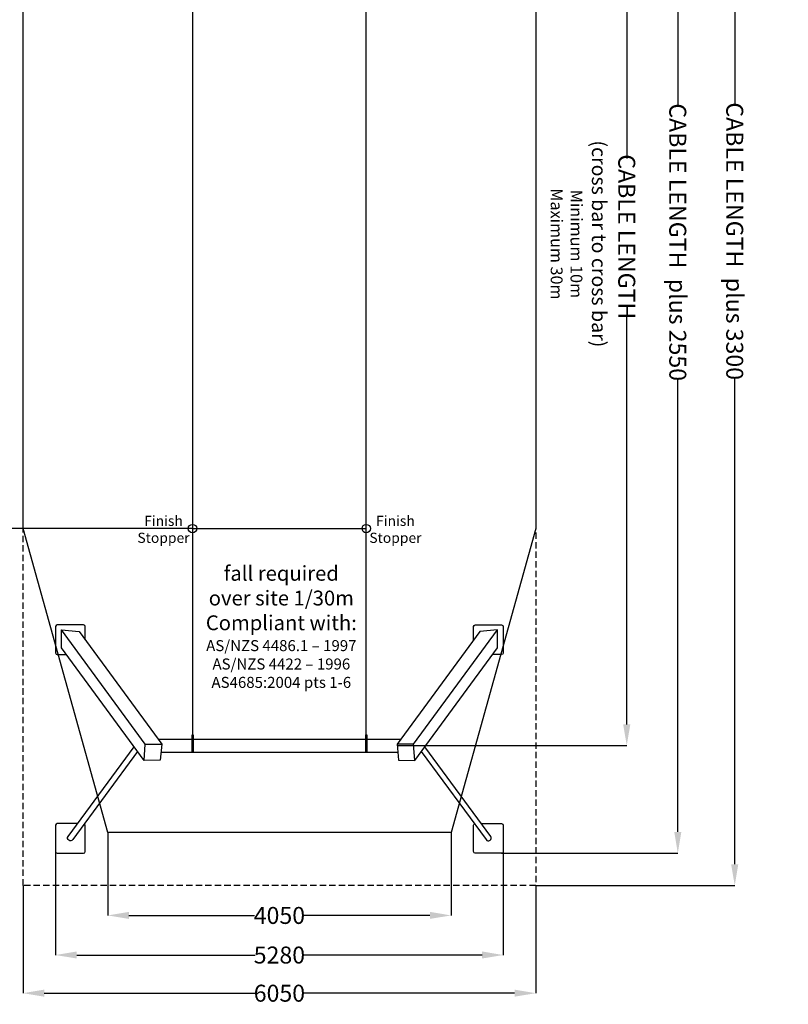
# Model space of a CAD drawing. Units: millimetres. Extents: x -52319 to 14338, y -131 to 18297.
# Drawn here: x -43232 to -34164, y -131 to 11480 of the extents above; entities that cross this region are included whole.
import ezdxf

# ---------------------------------------------------------------- set-up
doc = ezdxf.new("R2010")
doc.units = ezdxf.units.MM
doc.header["$LTSCALE"] = 300
doc.header["$MEASUREMENT"] = 0
doc.linetypes.add('HIDDEN', pattern=[0.375, 0.25, -0.125])
doc.layers.add('The_Play_Works_Flying_Fox_Double', color=7, linetype='Continuous')
doc.styles.add('Tahoma', font='tahoma.ttf')
doc.dimstyles.new('Playworks US', dxfattribs={"dimtxt": 200, "dimasz": 200, "dimexe": 0.18, "dimexo": 0.0625, "dimgap": 0.09, "dimtad": 0, "dimdec": 1, "dimlfac": -1, "dimzin": 0, "dimdsep": 46, "dimtxsty": 'Tahoma', "dimcen": 0, "dimclrd": 256, "dimclre": 256, "dimclrt": 256, "dimadec": 0, "dimazin": 0, "dimtfac": 1, "dimtdec": 1, "dimtofl": 0, "dimtmove": 0, "dimatfit": 2, "dimfxl": 0, "dimtolj": 1, "dimtzin": 0, "dimarcsym": 0})

# ---------------------------------------------------------------- blocks, each defined once
blk = doc.blocks.new('*D24')
at = {"layer": 'Defpoints', "color": 0}
for p in [(-37143, 16570), (-34796, 16570), (-37143, 1270)]:
    blk.add_point(p, dxfattribs=at)
at = {"layer": 'The_Play_Works_Flying_Fox_Double', "lineweight": -2}
for p, q in [((-37143, 16570), (-34796, 16570)), ((-34796, 16320), (-34796, 10470)), ((-34796, 1520), (-34796, 7266)), ((-37143, 1270), (-34796, 1270))]:
    blk.add_line(p, q, dxfattribs=at)
at = {"layer": 'The_Play_Works_Flying_Fox_Double'}
for points in [[(-34838, 16320), (-34754, 16320), (-34796, 16570)], [(-34838, 1520), (-34754, 1520), (-34796, 1270)]]:
    blk.add_solid(points, dxfattribs=at)
at = {"layer": 'The_Play_Works_Flying_Fox_Double', "insert": (-34796, 8868), "char_height": 200, "attachment_point": 5, "rotation": 270, "style": 'Tahoma'}
blk.add_mtext('\\A1;CABLE LENGTH  plus 3300', dxfattribs=at)
blk = doc.blocks.new('*D25')
at = {"layer": 'Defpoints', "color": 0}
for p in [(-42809, 1671), (-37527, 1671), (-42809, 450)]:
    blk.add_point(p, dxfattribs=at)
at = {"layer": 'The_Play_Works_Flying_Fox_Double', "lineweight": -2}
for p, q in [((-42809, 1671), (-42809, 450)), ((-37527, 1671), (-37527, 450)), ((-42559, 450), (-40455, 450)), ((-37777, 450), (-39881, 450))]:
    blk.add_line(p, q, dxfattribs=at)
at = {"layer": 'The_Play_Works_Flying_Fox_Double'}
for points in [[(-42559, 492), (-42559, 409), (-42809, 450)], [(-37777, 492), (-37777, 409), (-37527, 450)]]:
    blk.add_solid(points, dxfattribs=at)
at = {"layer": 'The_Play_Works_Flying_Fox_Double', "insert": (-40168, 450), "char_height": 200, "attachment_point": 5, "style": 'Tahoma'}
blk.add_mtext('\\A1;5280', dxfattribs=at)
blk = doc.blocks.new('*D26')
at = {"layer": 'Defpoints', "color": 0}
for p in [(-37547, 16190), (-37547, 1651), (-35468, 1651)]:
    blk.add_point(p, dxfattribs=at)
at = {"layer": 'The_Play_Works_Flying_Fox_Double', "lineweight": -2}
for p, q in [((-37547, 16190), (-35467, 16190)), ((-35468, 15940), (-35468, 10458)), ((-35468, 1901), (-35468, 7254)), ((-37547, 1651), (-35467, 1651))]:
    blk.add_line(p, q, dxfattribs=at)
at = {"layer": 'The_Play_Works_Flying_Fox_Double'}
for points in [[(-35509, 15940), (-35426, 15940), (-35468, 16190)], [(-35509, 1901), (-35426, 1901), (-35468, 1651)]]:
    blk.add_solid(points, dxfattribs=at)
at = {"layer": 'The_Play_Works_Flying_Fox_Double', "insert": (-35468, 8856), "char_height": 200, "attachment_point": 5, "rotation": 270, "style": 'Tahoma'}
blk.add_mtext('\\A1;CABLE LENGTH  plus 2550', dxfattribs=at)
blk = doc.blocks.new('*D27')
at = {"layer": 'Defpoints', "color": 0}
for p in [(-38778, 14920), (-38778, 2920), (-36070, 2920)]:
    blk.add_point(p, dxfattribs=at)
at = {"layer": 'The_Play_Works_Flying_Fox_Double', "lineweight": -2}
for p, q in [((-38778, 14920), (-36070, 14920)), ((-36070, 14670), (-36070, 9843)), ((-36070, 3170), (-36070, 7998)), ((-38778, 2920), (-36070, 2920))]:
    blk.add_line(p, q, dxfattribs=at)
at = {"layer": 'The_Play_Works_Flying_Fox_Double'}
for points in [[(-36112, 14670), (-36028, 14670), (-36070, 14920)], [(-36112, 3170), (-36028, 3170), (-36070, 2920)]]:
    blk.add_solid(points, dxfattribs=at)
at = {"layer": 'The_Play_Works_Flying_Fox_Double', "insert": (-36070, 8920), "char_height": 200, "attachment_point": 5, "rotation": 270, "style": 'Tahoma'}
blk.add_mtext('\\A1;CABLE LENGTH', dxfattribs=at)
blk = doc.blocks.new('*D28')
at = {"layer": 'Defpoints', "color": 0}
for p in [(-43193, 1270), (-37143, 1270), (-43193, 0)]:
    blk.add_point(p, dxfattribs=at)
at = {"layer": 'The_Play_Works_Flying_Fox_Double', "lineweight": -2}
for p, q in [((-43193, 1270), (-43193, 0)), ((-37143, 1270), (-37143, 0)), ((-42943, 0), (-40457, 0)), ((-37393, 0), (-39879, 0))]:
    blk.add_line(p, q, dxfattribs=at)
at = {"layer": 'The_Play_Works_Flying_Fox_Double'}
for points in [[(-42943, 42), (-42943, -41), (-43193, 0)], [(-37393, 42), (-37393, -41), (-37143, 0)]]:
    blk.add_solid(points, dxfattribs=at)
at = {"layer": 'The_Play_Works_Flying_Fox_Double', "insert": (-40168, 0), "char_height": 200, "attachment_point": 5, "style": 'Tahoma'}
blk.add_mtext('\\A1;6050', dxfattribs=at)
blk = doc.blocks.new('*D29')
at = {"layer": 'Defpoints', "color": 0}
for p in [(-42193, 1894), (-38143, 1894), (-42193, 917)]:
    blk.add_point(p, dxfattribs=at)
at = {"layer": 'The_Play_Works_Flying_Fox_Double', "lineweight": -2}
for p, q in [((-42193, 1894), (-42193, 917)), ((-38143, 1894), (-38143, 917)), ((-41943, 917), (-40460, 917)), ((-38393, 917), (-39876, 917))]:
    blk.add_line(p, q, dxfattribs=at)
at = {"layer": 'The_Play_Works_Flying_Fox_Double'}
for points in [[(-41943, 959), (-41943, 876), (-42193, 917)], [(-38393, 959), (-38393, 876), (-38143, 917)]]:
    blk.add_solid(points, dxfattribs=at)
at = {"layer": 'The_Play_Works_Flying_Fox_Double', "insert": (-40168, 917), "char_height": 200, "attachment_point": 5, "style": 'Tahoma'}
blk.add_mtext('\\A1;4050', dxfattribs=at)

msp = doc.modelspace()

# ---------------------------------------------------------------- linework, layer by layer
at = {"layer": 'The_Play_Works_Flying_Fox_Double'}
for p, q in [((-41193, 14791.74), (-41193, 3048.69)), ((-39143, 3048.69), (-39143, 14791.74)), ((-41193.28, 5478.47), (-47755.5, 5478.64)), ((-41193.28, 5478.47), (-39143.28, 5478.47)), ((-41750.18, 2937.75), (-42740.4, 4284.06)), ((-41750.18, 2937.75), (-42740.4, 4284.06)), ((-38585.82, 2937.75), (-37595.6, 4284.06)), ((-41599.42, 2996.48), (-38736.58, 2996.48)), ((-41565.55, 2844.01), (-38770.45, 2844.01))]:
    msp.add_line(p, q, dxfattribs=at)
at = {"layer": 'The_Play_Works_Flying_Fox_Double', "color": 1}
for p, q in [((-37143, 14211.68), (-37143, 5478.47)), ((-42193.08, 1893.75), (-43193, 5478.52)), ((-37143, 5478.47), (-38143, 1893.69)), ((-38143, 1893.69), (-42193.06, 1893.75))]:
    msp.add_line(p, q, dxfattribs=at)
msp.add_lwpolyline([(-43193, 5478.52), (-43193, 14211.68), (-42193, 17796.6)], dxfattribs=at)
at = {"layer": 'The_Play_Works_Flying_Fox_Double', "color": 252, "linetype": 'HIDDEN'}
msp.add_lwpolyline([(-43193, 16570.18), (-37143, 16570.18), (-37143, 1270.23), (-43193, 1270.23)], close=True, dxfattribs=at)
at = {"layer": 'The_Play_Works_Flying_Fox_Double', "ltscale": 2}
for points in [[(-42459.42, 4166.16), (-42459.42, 4322.69, 0.41421356), (-42479.42, 4342.69), (-42789.42, 4342.69, 0.41421356), (-42809.42, 4322.69), (-42809.42, 4012.69, 0.41421356), (-42789.42, 3992.69), (-42681.87, 3992.69)], [(-37876.58, 4166.16), (-37876.58, 4322.69, -0.41421356), (-37856.58, 4342.69), (-37546.58, 4342.69, -0.41421356), (-37526.58, 4322.69), (-37526.58, 4012.69, -0.41421356), (-37546.58, 3992.69), (-37654.13, 3992.69)], [(-42549.99, 2000.64), (-42789.19, 2000.64, 0.41421356), (-42809.19, 1980.64), (-42809.19, 1670.64, 0.41421356), (-42789.19, 1650.64), (-42479.19, 1650.64, 0.41421356), (-42459.19, 1670.64), (-42459.19, 1980.64, 0.25833093), (-42468.57, 1997.59, 0.25833093)], [(-37786.01, 2000.64), (-37546.81, 2000.64, -0.41421356), (-37526.81, 1980.64), (-37526.81, 1670.64, -0.41421356), (-37546.81, 1650.64), (-37856.81, 1650.64, -0.41421356), (-37876.81, 1670.64), (-37876.81, 1980.64, -0.25833093), (-37867.43, 1997.59, -0.25833093)]]:
    msp.add_lwpolyline(points, format="xyb", dxfattribs=at)
at = {"layer": 'The_Play_Works_Flying_Fox_Double'}
for points in [[(-41765.02, 2745.75), (-42740.8, 4072.84), (-42740.4, 4284.06), (-42532.35, 4265.35), (-41556.61, 2938.25)], [(-38570.98, 2745.75), (-37595.2, 4072.84), (-37595.6, 4284.06), (-37803.65, 4265.35), (-38779.39, 2938.25)], [(-41199, 2844.01), (-41199, 2996.48), (-41199, 3048.69), (-41187, 3048.69), (-41187, 2996.48), (-41187, 2844.01)], [(-39149, 2844.01), (-39149, 2996.48), (-39149, 3048.69), (-39137, 3048.69), (-39137, 2996.48), (-39137, 2844.01)], [(-41765.06, 2745.75), (-41750.18, 2937.75), (-41556.61, 2938.25), (-41574.49, 2749.76), (-41765.02, 2745.75)], [(-38570.94, 2745.75), (-38585.82, 2937.75), (-38779.39, 2938.25), (-38761.51, 2749.76), (-38570.98, 2745.75)]]:
    msp.add_lwpolyline(points, dxfattribs=at)
for points in [[(-41840.64, 2848.54), (-42606.39, 1810.82, -0.97522593), (-42661.56, 1849.43), (-41882.4, 2905.33)], [(-38495.36, 2848.54), (-37729.61, 1810.82, 0.97522593), (-37674.44, 1849.43), (-38453.6, 2905.33)]]:
    msp.add_lwpolyline(points, format="xyb", dxfattribs=at)
at = {"layer": 'The_Play_Works_Flying_Fox_Double', "ltscale": 2}
for centre in [(-41193.28, 5478.47), (-39143.28, 5478.47)]:
    msp.add_circle(centre, 50, dxfattribs=at)

# ---------------------------------------------------------------- texts
at = {"layer": 'The_Play_Works_Flying_Fox_Double', "insert": (-36311.6, 8836.28), "char_height": 140, "width": 2783.5, "attachment_point": 2, "rotation": 270, "style": 'Tahoma'}
msp.add_mtext('{\\H1.208x;(cross bar to cross bar)\\P}Minimum 10m\\PMaximum 30m', dxfattribs=at)
at = {"layer": 'The_Play_Works_Flying_Fox_Double', "char_height": 120, "width": 2777.9776, "attachment_point": 2, "style": 'Tahoma'}
for insert in [(-41535.46, 5630.27), (-38799.2, 5630.27)]:
    msp.add_mtext('Finish \\PStopper', dxfattribs=dict(at, insert=insert))
at = {"layer": 'The_Play_Works_Flying_Fox_Double', "insert": (-40145.3, 5038.99), "char_height": 175, "attachment_point": 2, "style": 'Tahoma'}
msp.add_mtext_dynamic_manual_height_columns('{\\C7;fall required \\Pover site 1/30m\\PCompliant with:\\P\\H0.74286x;AS/NZS 4486.1 – 1997\\PAS/NZS 4422 – 1996\\PAS4685:2004 pts 1-6}', width=3643.4592, gutter_width=1, heights=[0], dxfattribs=at)

# ---------------------------------------------------------------- dimensions: what is measured, and where the dimension line sits
at = {"layer": 'The_Play_Works_Flying_Fox_Double'}
for base, p1, p2, angle, text, picture, middle in [((-34796, 16570.18), (-37143, 1270.23), (-37143, 16570.18), 90, 'CABLE LENGTH  plus 3300', '*D24', (-34796, 8868.18)), ((-35467.5, 1650.64), (-37546.88, 16189.79), (-37546.81, 1650.64), 270, 'CABLE LENGTH  plus 2550', '*D26', (-35467.5, 8855.68)), ((-36070.06, 2920.19), (-38777.74, 14920.18), (-38777.68, 2920.19), 270, 'CABLE LENGTH', '*D27', (-36070.06, 8920.18))]:
    dim = msp.add_linear_dim(base=base, p1=p1, p2=p2, angle=angle, text=text, dimstyle='Playworks US', override={"dimasz": 250}, dxfattribs=at)
    dim.commit()
    dim.dimension.update_dxf_attribs({"geometry": picture, "text_midpoint": middle, "dimtype": 160, "text_rotation": 270})
for base, p1, p2, text, picture, middle in [((-42193.08, 917.18), (-38143, 1893.69), (-42193.08, 1893.75), '4050', '*D29', (-40168, 917.18)), ((-42809.19, 450.18), (-37526.81, 1670.64), (-42809.19, 1670.64), '5280', '*D25', (-40168, 450.18)), ((-43193, 0.18), (-37142.94, 1270.23), (-43193, 1270.3), '6050', '*D28', (-40168, 0.18))]:
    dim = msp.add_linear_dim(base=base, p1=p1, p2=p2, text=text, dimstyle='Playworks US', override={"dimasz": 250}, dxfattribs=at)
    dim.commit()
    dim.dimension.update_dxf_attribs({"geometry": picture, "text_midpoint": middle, "dimtype": 160})

doc.saveas('drawing.dxf')
